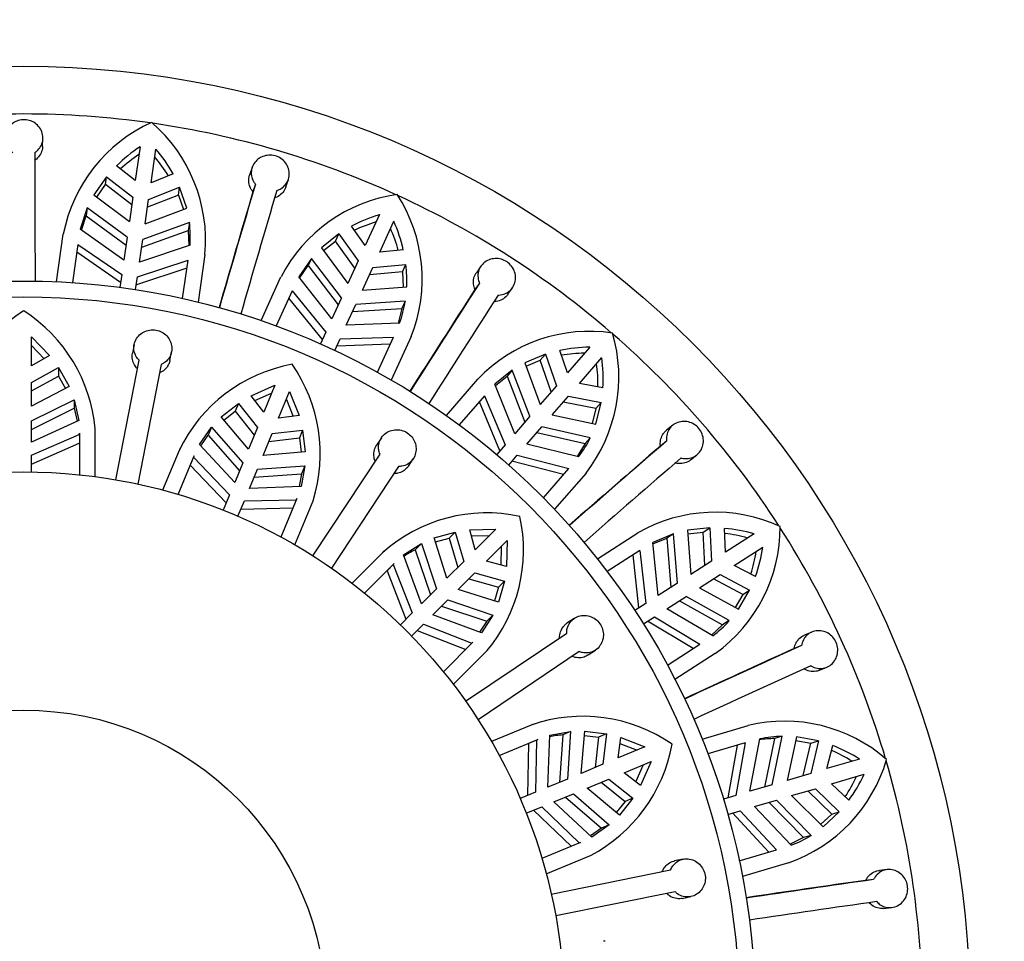
# Model space of a CAD drawing. Units: millimetres. Extents: x -185 to 1050, y 0 to 1165.
# Drawn here: x 442 to 473, y 645 to 674 of the extents above; entities that cross this region are included whole.
import ezdxf
from ezdxf import colors
from ezdxf.entities.mleader import LeaderData, LeaderLine
from ezdxf.math import Vec2, Vec3

# ---------------------------------------------------------------- set-up
doc = ezdxf.new("R2010")
doc.units = ezdxf.units.MM
doc.layers.add('DV1_Défaut', color=7, linetype='Continuous')
doc.layers.add('Défaut', color=7, linetype='Continuous')

# ---------------------------------------------------------------- blocks, each defined once
blk = doc.blocks.new('_DOT')
at = {"color": 0}
blk.add_line((0, 0), (-1, 0), dxfattribs=at)
at = {"color": 0, "const_width": 0.333}
blk.add_lwpolyline([(-0.1665, 0, 1), (0.1665, 0, 1)], format="xyb", close=True, dxfattribs=at)
blk = doc.blocks.new('SE')
at = {"layer": 'DV1_Défaut', "color": 7, "linetype": 'Continuous'}
for p, q in [((442.795, 669.771), (442.804, 670.021)), ((445.86, 669.763), (445.707, 668.703)), ((446.202, 668.632), (446.354, 669.692)), ((445.707, 668.703), (445.121, 669.167)), ((446.895, 668.912), (446.202, 668.632)), ((449.38, 669.111), (449.301, 668.872)), ((444.805, 668.822), (444.405, 668.251)), ((444.77, 668.576), (444.805, 668.822)), ((444.805, 668.822), (445.632, 668.18)), ((449.486, 668.588), (449.407, 668.351)), ((450.442, 668.5), (450.521, 668.738)), ((444.494, 668.183), (444.77, 668.576)), ((445.597, 667.934), (444.77, 668.576)), ((446.127, 668.109), (447.101, 668.492)), ((447.066, 668.246), (447.101, 668.492)), ((447.324, 667.831), (447.101, 668.492)), ((444.405, 668.251), (445.522, 667.412)), ((445.632, 668.18), (445.522, 667.412)), ((446.016, 667.341), (446.127, 668.109)), ((447.066, 668.246), (446.092, 667.863)), ((447.066, 668.246), (447.219, 667.792)), ((444.197, 667.842), (443.979, 667.171)), ((444.197, 667.842), (444.161, 667.596)), ((445.451, 666.922), (444.197, 667.842)), ((446.016, 667.341), (447.324, 667.831)), ((444.015, 667.145), (444.161, 667.596)), ((444.161, 667.596), (445.416, 666.675)), ((447.409, 667.38), (445.946, 666.851)), ((447.409, 667.38), (447.373, 667.134)), ((453.38, 667.629), (452.935, 666.655)), ((453.39, 666.447), (453.835, 667.421)), ((445.348, 666.204), (443.979, 667.171)), ((445.911, 666.604), (447.373, 667.134)), ((447.373, 667.134), (447.387, 666.66)), ((452.935, 666.655), (452.504, 667.265)), ((443.229, 665.52), (443.444, 667.014)), ((445.451, 666.922), (445.348, 666.204)), ((445.843, 666.133), (445.946, 666.851)), ((452.103, 667.023), (451.558, 666.588)), ((451.625, 666.498), (452, 666.797)), ((452, 666.797), (452.103, 667.023)), ((452.613, 665.948), (452, 666.797)), ((452.103, 667.023), (452.716, 666.174)), ((443.903, 666.695), (443.73, 665.492)), ((445.246, 665.497), (443.867, 666.447)), ((443.903, 666.695), (445.282, 665.747)), ((447.428, 666.675), (445.843, 666.133)), ((451.558, 666.588), (452.393, 665.469)), ((454.134, 666.521), (453.39, 666.447)), ((445.777, 665.676), (447.367, 666.197)), ((447.194, 664.994), (447.367, 666.197)), ((447.898, 666.373), (447.683, 664.88)), ((451.243, 666.254), (450.845, 665.671)), ((451.243, 666.254), (451.14, 666.028)), ((452.188, 665.018), (451.243, 666.254)), ((452.716, 666.174), (452.393, 665.469)), ((447.332, 665.949), (445.741, 665.425)), ((450.873, 665.637), (451.14, 666.028)), ((451.14, 666.028), (452.084, 664.791)), ((452.848, 665.261), (453.17, 665.966)), ((454.11, 665.834), (453.067, 665.741)), ((453.17, 665.966), (454.213, 666.06)), ((454.11, 665.834), (454.213, 666.06)), ((454.11, 665.834), (454.129, 665.354)), ((456.574, 666.011), (456.431, 665.805)), ((445.282, 665.747), (445.224, 665.343)), ((445.719, 665.272), (445.777, 665.676)), ((449.661, 664.299), (450.288, 665.672)), ((451.886, 664.358), (450.845, 665.671)), ((450.638, 665.237), (450.133, 664.131)), ((450.638, 665.237), (451.695, 663.939)), ((452.848, 665.261), (454.241, 665.362)), ((456.528, 665.48), (456.386, 665.275)), ((457.421, 665.126), (457.564, 665.332)), ((451.589, 663.708), (450.534, 665.009)), ((452.188, 665.018), (451.886, 664.358)), ((454.195, 664.906), (452.642, 664.81)), ((454.195, 664.906), (454.092, 664.68)), ((452.341, 664.151), (452.642, 664.81)), ((452.539, 664.584), (454.092, 664.68)), ((454.092, 664.68), (453.971, 664.222)), ((454.015, 664.224), (452.341, 664.151)), ((442.449, 663.789), (443.015, 663.199)), ((442.449, 662.873), (442.449, 663.789)), ((451.695, 663.939), (451.525, 663.567)), ((451.98, 663.36), (452.15, 663.731)), ((452.15, 663.731), (453.822, 663.783)), ((453.317, 662.677), (453.822, 663.783)), ((454.381, 663.802), (453.754, 662.43)), ((442.449, 663.516), (442.847, 663.102)), ((445.67, 663.545), (445.618, 663.277)), ((453.718, 663.555), (452.044, 663.5)), ((459.293, 662.653), (459.052, 663.361)), ((459.994, 663.462), (459.293, 662.653)), ((443.015, 663.199), (442.449, 662.873)), ((445.098, 659.294), (445.829, 663.054)), ((446.796, 663.048), (446.848, 663.316)), ((458.599, 663.241), (457.953, 662.977)), ((457.992, 662.872), (458.436, 663.054)), ((458.436, 663.054), (458.599, 663.241)), ((458.785, 662.066), (458.436, 663.054)), ((458.599, 663.241), (458.947, 662.254)), ((459.671, 662.326), (460.372, 663.135)), ((442.449, 662.357), (443.291, 662.823)), ((443.291, 662.823), (443.291, 662.554)), ((443.291, 662.823), (443.625, 662.224)), ((446.516, 662.92), (445.785, 659.16)), ((457.557, 662.745), (457.011, 662.298)), ((457.557, 662.745), (457.394, 662.558)), ((458.115, 661.293), (457.557, 662.745)), ((457.953, 662.977), (458.439, 661.668)), ((442.449, 662.088), (443.291, 662.554)), ((443.291, 662.554), (443.509, 662.163)), ((455.488, 661.315), (456.476, 662.456)), ((457.028, 662.257), (457.394, 662.558)), ((457.394, 662.558), (457.952, 661.105)), ((442.449, 661.612), (442.449, 662.357)), ((443.625, 662.224), (442.449, 661.612)), ((449.349, 661.939), (450.098, 662.267)), ((450.098, 662.267), (449.747, 661.421)), ((457.64, 660.745), (457.011, 662.298)), ((458.947, 662.254), (458.439, 661.668)), ((460.406, 662.187), (459.671, 662.326)), ((442.449, 661.146), (443.786, 661.812)), ((443.786, 661.812), (443.786, 661.543)), ((443.786, 661.812), (443.931, 661.163)), ((449.747, 661.421), (449.349, 661.939)), ((449.467, 661.786), (449.994, 662.016)), ((450.209, 661.23), (450.56, 662.076)), ((450.456, 661.824), (450.666, 661.289)), ((450.56, 662.076), (450.857, 661.314)), ((456.69, 661.94), (455.894, 661.021)), ((456.69, 661.94), (457.338, 660.397)), ((458.817, 661.34), (459.325, 661.927)), ((459.325, 661.927), (460.352, 661.722)), ((442.449, 660.875), (443.786, 661.543)), ((443.786, 661.543), (443.876, 661.138)), ((448.412, 661.272), (448.95, 661.697)), ((448.95, 661.697), (448.847, 661.449)), ((448.95, 661.697), (449.55, 660.944)), ((457.172, 660.205), (456.526, 661.75)), ((460.189, 661.534), (459.163, 661.739)), ((460.189, 661.534), (460.073, 661.069)), ((460.182, 661.045), (460.352, 661.722)), ((460.189, 661.534), (460.352, 661.722)), ((443.931, 661.163), (442.449, 660.48)), ((449.265, 660.256), (448.412, 661.272)), ((448.496, 661.171), (448.847, 661.449)), ((448.847, 661.449), (449.447, 660.696)), ((450.857, 661.314), (450.209, 661.23)), ((458.115, 661.293), (457.64, 660.745)), ((458.817, 661.34), (460.182, 661.045)), ((442.449, 660.48), (442.449, 661.146)), ((444.449, 659.394), (444.449, 660.898)), ((447.724, 660.409), (448.105, 660.953)), ((448.105, 660.953), (448.002, 660.704)), ((448.105, 660.953), (449.086, 659.825)), ((449.55, 660.944), (449.265, 660.256)), ((450.012, 660.753), (450.969, 660.861)), ((450.969, 660.861), (450.866, 660.612)), ((450.969, 660.861), (451.048, 660.18)), ((458.018, 660.418), (458.493, 660.966)), ((460.009, 660.62), (458.493, 660.966)), ((462.604, 661.01), (462.408, 660.853)), ((442.449, 660.068), (443.947, 660.72)), ((443.947, 660.72), (443.949, 660.767)), ((443.949, 660.767), (443.949, 659.453)), ((447.765, 660.365), (448.002, 660.704)), ((448.002, 660.704), (448.983, 659.575)), ((449.727, 660.064), (450.012, 660.753)), ((449.909, 660.505), (450.866, 660.612)), ((450.866, 660.612), (450.918, 660.168)), ((453.443, 660.618), (453.292, 660.39)), ((458.33, 660.778), (459.847, 660.433)), ((460.009, 660.62), (459.847, 660.433)), ((442.449, 659.786), (443.947, 660.446)), ((447.114, 660.293), (447.093, 660.241)), ((448.832, 659.21), (447.724, 660.409)), ((457.338, 660.397), (457.07, 660.088)), ((459.645, 660.016), (458.018, 660.418)), ((459.847, 660.433), (459.602, 660.027)), ((462.41, 660.513), (462.215, 660.357)), ((442.449, 659.541), (442.449, 660.068)), ((447.085, 660.219), (446.568, 658.972)), ((447.053, 658.835), (447.556, 660.05)), ((447.539, 660.006), (447.435, 659.752)), ((447.556, 660.05), (447.539, 660.006)), ((447.539, 660.006), (448.674, 658.829)), ((451.048, 660.18), (449.727, 660.064)), ((451.288, 656.909), (453.401, 660.103)), ((454.293, 659.728), (454.443, 659.956)), ((457.448, 659.761), (457.716, 660.069)), ((457.716, 660.069), (459.335, 659.648)), ((463.166, 659.923), (463.362, 660.08)), ((447.435, 659.752), (448.566, 658.57)), ((449.086, 659.825), (448.832, 659.21)), ((449.293, 659.019), (449.548, 659.634)), ((449.548, 659.634), (451.039, 659.737)), ((451.039, 659.737), (450.924, 659.083)), ((451.039, 659.737), (450.936, 659.489)), ((453.985, 659.717), (451.871, 656.523)), ((459.171, 659.458), (457.55, 659.878)), ((458.539, 658.729), (459.335, 659.648)), ((449.445, 659.384), (450.936, 659.489)), ((450.936, 659.489), (450.864, 659.081)), ((459.877, 659.509), (458.888, 658.369)), ((450.924, 659.083), (449.293, 659.019)), ((448.674, 658.829), (448.472, 658.343)), ((450.789, 658.71), (450.286, 657.496)), ((450.77, 658.667), (450.789, 658.71)), ((448.934, 658.152), (449.136, 658.638)), ((449.028, 658.378), (450.665, 658.414)), ((449.136, 658.638), (450.77, 658.667)), ((450.726, 657.25), (451.301, 658.64)), ((463.766, 657.782), (463.072, 657.711)), ((463.557, 657.648), (463.766, 657.782)), ((463.766, 657.782), (463.822, 656.737)), ((464.266, 657.022), (464.234, 657.769)), ((455.106, 657.468), (455.766, 657.656)), ((455.505, 656.203), (455.106, 657.468)), ((455.146, 657.343), (455.575, 657.465)), ((455.766, 657.656), (455.575, 657.465)), ((455.575, 657.465), (455.842, 656.54)), ((455.766, 657.656), (456.032, 656.73)), ((456.227, 657.726), (457.045, 657.743)), ((456.397, 657.095), (456.227, 657.726)), ((456.277, 657.54), (456.852, 657.55)), ((457.045, 657.743), (456.397, 657.095)), ((460.238, 656.811), (461.508, 657.627)), ((462.627, 657.6), (461.977, 657.325)), ((461.981, 657.281), (462.418, 657.466)), ((462.627, 657.6), (462.418, 657.466)), ((462.418, 657.466), (462.543, 655.915)), ((462.753, 656.05), (462.627, 657.6)), ((463.072, 657.711), (463.169, 656.317)), ((463.08, 657.599), (463.557, 657.648)), ((463.613, 656.603), (463.557, 657.648)), ((465.167, 657.601), (464.266, 657.022)), ((454.14, 656.934), (454.701, 657.291)), ((454.701, 657.291), (454.51, 657.101)), ((454.701, 657.291), (455.176, 655.874)), ((456.751, 656.742), (457.398, 657.389)), ((457.206, 657.197), (457.195, 656.622)), ((457.398, 657.389), (457.382, 656.571)), ((462.143, 655.658), (461.977, 657.325)), ((464.537, 656.602), (465.437, 657.181)), ((453.477, 657.003), (452.523, 656.049)), ((453.532, 657.061), (453.493, 657.021)), ((454.705, 655.403), (454.14, 656.934)), ((454.51, 657.101), (454.984, 655.682)), ((461.568, 657.071), (460.545, 656.414)), ((461.541, 655.271), (461.357, 656.936)), ((461.568, 657.071), (461.755, 655.408)), ((452.918, 655.738), (453.848, 656.667)), ((453.815, 656.632), (453.622, 656.439)), ((453.848, 656.667), (453.815, 656.632)), ((453.815, 656.632), (454.413, 655.112)), ((456.032, 656.73), (455.505, 656.203)), ((457.382, 656.571), (456.751, 656.742)), ((463.822, 656.737), (463.169, 656.317)), ((465.202, 656.262), (464.537, 656.602)), ((453.622, 656.439), (454.215, 654.913)), ((455.859, 655.85), (456.385, 656.377)), ((456.385, 656.377), (457.311, 656.11)), ((463.44, 655.897), (464.092, 656.316)), ((464.092, 656.316), (465.02, 655.831)), ((456.196, 656.187), (457.121, 655.92)), ((457.121, 655.92), (456.999, 655.49)), ((457.311, 656.11), (457.121, 655.92)), ((457.311, 656.11), (457.124, 655.451)), ((462.753, 656.05), (462.143, 655.658)), ((463.44, 655.897), (464.666, 655.229)), ((464.811, 655.696), (463.884, 656.182)), ((455.176, 655.874), (454.705, 655.403)), ((457.124, 655.451), (455.859, 655.85)), ((462.413, 655.237), (463.023, 655.629)), ((464.381, 654.87), (463.023, 655.629)), ((464.811, 655.696), (464.568, 655.283)), ((464.666, 655.229), (465.02, 655.831)), ((464.811, 655.696), (465.02, 655.831)), ((455.058, 655.049), (455.529, 655.52)), ((455.338, 655.329), (456.756, 654.855)), ((455.529, 655.52), (456.946, 655.045)), ((461.755, 655.408), (461.411, 655.187)), ((462.813, 655.494), (464.172, 654.736)), ((454.413, 655.112), (454.041, 654.739)), ((456.59, 654.485), (455.058, 655.049)), ((456.946, 655.045), (456.59, 654.485)), ((456.946, 655.045), (456.756, 654.855)), ((461.681, 654.767), (462.025, 654.988)), ((462.025, 654.988), (463.46, 654.127)), ((463.861, 654.393), (462.413, 655.237)), ((454.395, 654.386), (454.767, 654.758)), ((454.767, 654.758), (456.288, 654.16)), ((456.756, 654.855), (456.533, 654.505)), ((459.504, 654.939), (459.277, 654.787)), ((463.249, 653.991), (461.812, 654.851)), ((464.172, 654.736), (463.822, 654.416)), ((464.381, 654.87), (464.172, 654.736)), ((454.568, 654.559), (456.094, 653.966)), ((456.093, 652.338), (459.269, 654.479)), ((466.98, 654.513), (466.748, 654.418)), ((456.322, 654.192), (455.393, 653.263)), ((456.288, 654.16), (456.322, 654.192)), ((462.437, 653.47), (463.46, 654.127)), ((466.654, 654.091), (466.423, 653.996)), ((455.705, 652.867), (456.769, 653.931)), ((459.66, 653.899), (456.485, 651.757)), ((459.948, 653.792), (460.175, 653.944)), ((463.941, 653.841), (462.671, 653.025)), ((467.213, 653.312), (467.445, 653.407)), ((458.152, 651.587), (456.905, 651.07)), ((458.225, 651.618), (458.174, 651.597)), ((463.527, 651.151), (464.975, 651.576)), ((458.674, 649.638), (458.738, 651.269)), ((458.738, 651.269), (459.393, 651.384)), ((459.144, 651.281), (459.039, 649.789)), ((459.393, 651.384), (459.144, 651.281)), ((459.393, 651.384), (459.29, 649.893)), ((459.72, 650.071), (459.835, 651.393)), ((459.824, 651.262), (460.268, 651.21)), ((459.835, 651.393), (460.516, 651.314)), ((460.516, 651.314), (460.268, 651.21)), ((460.516, 651.314), (460.408, 650.356)), ((457.151, 650.631), (458.366, 651.134)), ((458.07, 651.01), (458.034, 649.373)), ((458.323, 651.114), (458.07, 651.01)), ((458.323, 651.114), (458.293, 649.48)), ((458.366, 651.134), (458.323, 651.114)), ((460.268, 651.21), (460.16, 650.254)), ((460.885, 650.554), (460.969, 651.202)), ((460.944, 651.01), (461.48, 650.8)), ((460.969, 651.202), (461.731, 650.905)), ((464.876, 651.026), (463.71, 650.683)), ((464.344, 649.306), (464.636, 650.955)), ((464.876, 651.026), (464.587, 649.378)), ((465.03, 649.507), (465.34, 651.154)), ((465.803, 651.165), (465.486, 649.642)), ((465.725, 649.712), (466.041, 651.235)), ((466.041, 651.235), (465.803, 651.165)), ((466.499, 651.216), (466.201, 649.851)), ((466.475, 651.106), (466.947, 651.019)), ((467.186, 651.089), (466.499, 651.216)), ((466.707, 650), (466.947, 651.019)), ((467.186, 651.089), (466.945, 650.07)), ((466.947, 651.019), (467.186, 651.089)), ((467.452, 650.219), (467.631, 650.944)), ((461.731, 650.905), (460.885, 650.554)), ((460.408, 650.356), (459.72, 650.071)), ((461.077, 650.092), (461.923, 650.443)), ((461.671, 650.338), (461.441, 649.811)), ((461.923, 650.443), (461.594, 649.693)), ((468.479, 650.52), (467.452, 650.219)), ((461.594, 649.693), (461.077, 650.092)), ((466.945, 650.07), (466.201, 649.851)), ((467.592, 649.739), (468.62, 650.041)), ((459.29, 649.893), (458.674, 649.638)), ((459.911, 649.609), (460.599, 649.894)), ((460.351, 649.792), (461.104, 649.191)), ((460.599, 649.894), (461.353, 649.294)), ((465.725, 649.712), (465.03, 649.507)), ((468.136, 649.225), (467.592, 649.739)), ((458.293, 649.48), (457.807, 649.279)), ((458.865, 649.176), (459.481, 649.431)), ((459.481, 649.431), (460.608, 648.45)), ((460.927, 648.757), (459.911, 649.609)), ((466.341, 649.372), (467.086, 649.59)), ((467.601, 648.793), (466.848, 649.52)), ((467.086, 649.59), (467.839, 648.863)), ((460.064, 648.068), (458.865, 649.176)), ((459.23, 649.327), (460.359, 648.347)), ((461.104, 649.191), (460.827, 648.841)), ((461.353, 649.294), (460.927, 648.757)), ((461.353, 649.294), (461.104, 649.191)), ((464.587, 649.378), (464.195, 649.262)), ((465.17, 649.028), (465.866, 649.232)), ((465.627, 649.162), (466.717, 648.051)), ((466.955, 648.121), (465.866, 649.232)), ((466.341, 649.372), (467.33, 648.386)), ((457.998, 648.817), (458.485, 649.018)), ((458.225, 648.911), (459.408, 647.779)), ((458.485, 649.018), (459.661, 647.884)), ((464.336, 648.783), (464.728, 648.898)), ((465.622, 647.597), (464.485, 648.826)), ((464.728, 648.898), (465.862, 647.668)), ((466.322, 647.81), (465.17, 649.028)), ((467.601, 648.793), (467.251, 648.465)), ((467.33, 648.386), (467.839, 648.863)), ((467.601, 648.793), (467.839, 648.863)), ((460.359, 648.347), (460.02, 648.109)), ((460.608, 648.45), (460.064, 648.068)), ((460.608, 648.45), (460.359, 648.347)), ((459.705, 647.9), (458.491, 647.397)), ((459.661, 647.884), (459.705, 647.9)), ((466.717, 648.051), (466.291, 647.843)), ((466.955, 648.121), (466.717, 648.051)), ((464.696, 647.325), (465.862, 647.668)), ((458.627, 646.913), (460.017, 647.489)), ((462.93, 647.373), (462.663, 647.319)), ((466.243, 647.258), (464.795, 646.833)), ((458.784, 646.275), (462.537, 647.038)), ((469.349, 647.047), (469.099, 647.02)), ((468.917, 646.734), (468.668, 646.707)), ((462.676, 646.352), (458.923, 645.589)), ((462.902, 646.143), (463.169, 646.197)), ((469.234, 645.828), (469.483, 645.854)), ((460.478, 644.794), (460.422, 644.794))]:
    blk.add_line(p, q, dxfattribs=at)
for radius in [29.75, 23, 22.5, 17, 9.516]:
    blk.add_circle((442.199, 642.543), radius, dxfattribs=at)
for centre, radius, start, end in [((442.199, 642.543), 28.25, 81.9017, 98.0743), ((448.22, 666.092), 4.864, 114.2497, 169.0713), ((443.023, 666.821), 4.896, 354.7568, 49.195), ((442.199, 642.543), 28.25, 65.5745, 81.7302), ((932.924, 668.324), 490.373, 179.85257, 180.32525), ((448.498, 665.736), 4.814, 123.2419, 134.5474), ((442.688, 666.572), 4.814, 29.089, 40.3944), ((448.447, 665.501), 4.795, 123.1628, 131.9008), ((442.672, 666.331), 4.795, 31.7357, 40.4735), ((911.584, 531.575), 481.983, 163.48487, 163.96575), ((951.633, 519.566), 523.802, 163.498, 163.91321), ((920.31, 529.026), 490.373, 163.48893, 163.96161), ((454.603, 663.452), 4.852, 97.8135, 152.7801), ((449.848, 665.607), 4.879, 338.2894, 32.9352), ((442.199, 642.543), 28.25, 49.1667, 65.339), ((443.904, 666.929), 3.533, 355.8736, 7.3376), ((454.778, 663.022), 4.814, 106.8782, 118.1838), ((454.661, 662.811), 4.794, 106.7991, 115.5371), ((449.419, 665.454), 4.833, 12.748, 24.0081), ((449.354, 665.235), 4.794, 15.3719, 24.1101), ((449.943, 665.541), 4.302, 357.6211, 6.9246), ((896.351, 381.022), 523.802, 147.13437, 147.54957), ((861.313, 403.826), 481.989, 147.12124, 147.60211), ((450.703, 665.461), 3.535, 339.5132, 350.9708), ((868.962, 398.925), 490.373, 147.12529, 147.59798), ((444.845, 660.477), 4.904, 122.6627, 176.8939), ((439.528, 660.448), 4.941, 5.2247, 57.2825), ((459.991, 659.111), 4.852, 81.4497, 136.4167), ((455.967, 662.531), 4.942, 322.3023, 16.195), ((442.199, 642.543), 28.25, 32.8499, 49.0096), ((460.038, 658.649), 4.814, 90.5147, 101.8201), ((459.867, 658.479), 4.794, 90.4354, 99.1735), ((455.594, 662.492), 4.821, 356.3704, 7.6584), ((451.507, 658.099), 4.904, 100.1627, 154.3939), ((446.583, 660.107), 4.941, 342.7247, 34.7825), ((455.458, 662.299), 4.794, 359.0083, 7.7464), ((456.815, 662.137), 3.537, 323.1512, 334.6054), ((804.276, 263.666), 523.803, 130.77073, 131.18593), ((777.087, 295.41), 481.998, 130.75761, 131.23847), ((783.04, 288.56), 490.373, 130.76166, 131.23434), ((456.751, 653.353), 4.904, 77.6627, 131.8939), ((452.971, 657.093), 4.941, 320.2247, 12.2825), ((463.938, 653.427), 4.852, 65.0859, 120.0532), ((461.086, 657.819), 4.896, 305.666, 0.104), ((463.852, 652.97), 4.814, 74.151, 85.4565), ((442.199, 642.543), 28.25, 16.4293, 32.6122), ((463.641, 652.856), 4.794, 74.0718, 82.8099), ((460.679, 657.909), 4.814, 339.998, 351.3036), ((456.011, 654.126), 3.332, 116.77, 124.0079), ((460.486, 657.764), 4.794, 342.6447, 351.3827), ((461.743, 657.226), 3.537, 306.7877, 318.2416), ((665.719, 215.133), 481.987, 114.39396, 114.87484), ((682.867, 177.005), 523.802, 114.40709, 114.8223), ((669.504, 206.873), 490.373, 114.39802, 114.8707), ((459.78, 646.961), 4.904, 55.1627, 109.3939), ((466.116, 646.833), 4.879, 48.8829, 103.5289), ((459.392, 647.958), 3.332, 94.27, 101.5081), ((457.719, 651.863), 4.941, 297.7247, 349.7825), ((465.854, 647.641), 3.524, 90.8343, 98.6234), ((466.092, 647.712), 3.523, 90.8274, 102.325), ((465.913, 646.447), 4.814, 57.7874, 69.0928), ((465.677, 646.397), 4.795, 57.7083, 66.4462), ((464.625, 651.879), 4.896, 289.3023, 343.7404), ((442.199, 642.543), 28.25, 0, 16.2933), ((464.259, 652.08), 4.814, 323.6344, 334.9399), ((464.034, 651.995), 4.794, 326.2811, 335.019), ((465.088, 651.124), 3.536, 290.4231, 301.879), ((541.961, 128.057), 523.804, 98.04346, 98.45866), ((536.248, 169.478), 481.982, 98.03032, 98.5112), ((537.554, 160.481), 490.373, 98.03438, 98.50707)]:
    blk.add_arc(centre, radius, start, end, dxfattribs=at)
for points, knots in [([(442.553, 669.586), (442.586, 669.607), (442.616, 669.632), (442.644, 669.659), (442.689, 669.705), (442.727, 669.758), (442.754, 669.815), (442.781, 669.872), (442.797, 669.935), (442.803, 669.998), (442.808, 670.061), (442.801, 670.126), (442.784, 670.188), (442.766, 670.25), (442.737, 670.311), (442.698, 670.364), (442.66, 670.418), (442.611, 670.466), (442.556, 670.504), (442.501, 670.542), (442.439, 670.571), (442.374, 670.589), (442.31, 670.607), (442.242, 670.615), (442.176, 670.612), (442.11, 670.609), (442.044, 670.595), (441.983, 670.571), (441.945, 670.557), (441.91, 670.538), (441.876, 670.517), (441.819, 670.481), (441.768, 670.436), (441.727, 670.384), (441.686, 670.333), (441.654, 670.274), (441.633, 670.213), (441.612, 670.151), (441.602, 670.086), (441.604, 670.022), (441.606, 669.958), (441.62, 669.893), (441.645, 669.834), (441.67, 669.776), (441.706, 669.72), (441.75, 669.673), (441.78, 669.64), (441.815, 669.611), (441.853, 669.586)], [0, 0, 0, 0, 0.039835, 0.039835, 0.039835, 0.106461, 0.106461, 0.106461, 0.173495, 0.173495, 0.173495, 0.241073, 0.241073, 0.241073, 0.309085, 0.309085, 0.309085, 0.376994, 0.376994, 0.376994, 0.444059, 0.444059, 0.444059, 0.509954, 0.509954, 0.509954, 0.575179, 0.575179, 0.575179, 0.614666, 0.614666, 0.614666, 0.682387, 0.682387, 0.682387, 0.750067, 0.750067, 0.750067, 0.81829, 0.81829, 0.81829, 0.886388, 0.886388, 0.886388, 0.953773, 0.953773, 0.953773, 1, 1, 1, 1]), ([(442.795, 669.77), (442.794, 669.749), (442.792, 669.727), (442.788, 669.705), (442.778, 669.643), (442.756, 669.581), (442.724, 669.525), (442.692, 669.47), (442.649, 669.419), (442.599, 669.377), (442.581, 669.362), (442.563, 669.349), (442.544, 669.336)], [0, 0, 0, 0, 0.127745, 0.127745, 0.127745, 0.501442, 0.501442, 0.501442, 0.872745, 0.872745, 0.872745, 1, 1, 1, 1]), ([(450.158, 668.39), (450.205, 668.405), (450.251, 668.426), (450.292, 668.451), (450.347, 668.485), (450.395, 668.528), (450.434, 668.577), (450.474, 668.627), (450.504, 668.684), (450.523, 668.745), (450.543, 668.805), (450.551, 668.87), (450.548, 668.935), (450.545, 668.999), (450.53, 669.065), (450.505, 669.126), (450.479, 669.187), (450.443, 669.245), (450.398, 669.295), (450.353, 669.345), (450.299, 669.388), (450.24, 669.42), (450.182, 669.453), (450.118, 669.476), (450.053, 669.488), (449.988, 669.5), (449.921, 669.502), (449.856, 669.493), (449.791, 669.484), (449.727, 669.464), (449.669, 669.436), (449.632, 669.418), (449.597, 669.396), (449.565, 669.371), (449.513, 669.33), (449.468, 669.28), (449.434, 669.225), (449.4, 669.17), (449.376, 669.108), (449.363, 669.046), (449.351, 668.983), (449.35, 668.917), (449.361, 668.854), (449.371, 668.791), (449.394, 668.729), (449.426, 668.673), (449.443, 668.643), (449.463, 668.614), (449.486, 668.588)], [0, 0, 0, 0, 0.050584, 0.050584, 0.050584, 0.117266, 0.117266, 0.117266, 0.184384, 0.184384, 0.184384, 0.252053, 0.252053, 0.252053, 0.320097, 0.320097, 0.320097, 0.387921, 0.387921, 0.387921, 0.454802, 0.454802, 0.454802, 0.520537, 0.520537, 0.520537, 0.585747, 0.585747, 0.585747, 0.65146, 0.65146, 0.65146, 0.692896, 0.692896, 0.692896, 0.761109, 0.761109, 0.761109, 0.829331, 0.829331, 0.829331, 0.897341, 0.897341, 0.897341, 0.964601, 0.964601, 0.964601, 1, 1, 1, 1]), ([(449.407, 668.351), (449.369, 668.395), (449.338, 668.446), (449.316, 668.498), (449.291, 668.557), (449.277, 668.62), (449.274, 668.682), (449.271, 668.745), (449.28, 668.808), (449.299, 668.868), (449.3, 668.869), (449.3, 668.871), (449.301, 668.872)], [0, 0, 0, 0, 0.306708, 0.306708, 0.306708, 0.648106, 0.648106, 0.648106, 0.991537, 0.991537, 0.991537, 1, 1, 1, 1]), ([(450.441, 668.499), (450.436, 668.482), (450.429, 668.466), (450.422, 668.449), (450.395, 668.391), (450.358, 668.337), (450.312, 668.292), (450.267, 668.247), (450.212, 668.209), (450.153, 668.182), (450.129, 668.171), (450.104, 668.161), (450.078, 668.154)], [0, 0, 0, 0, 0.105579, 0.105579, 0.105579, 0.47939, 0.47939, 0.47939, 0.85089, 0.85089, 0.85089, 1, 1, 1, 1]), ([(457.117, 665.101), (457.125, 665.101), (457.132, 665.101), (457.14, 665.102), (457.205, 665.105), (457.269, 665.119), (457.328, 665.143), (457.387, 665.168), (457.442, 665.203), (457.488, 665.245), (457.535, 665.288), (457.574, 665.34), (457.602, 665.397), (457.631, 665.454), (457.65, 665.517), (457.657, 665.582), (457.665, 665.647), (457.661, 665.715), (457.646, 665.78), (457.63, 665.844), (457.604, 665.908), (457.567, 665.965), (457.532, 666.021), (457.486, 666.072), (457.434, 666.114), (457.382, 666.155), (457.323, 666.189), (457.262, 666.212), (457.2, 666.235), (457.134, 666.248), (457.069, 666.25), (457.003, 666.253), (456.937, 666.244), (456.875, 666.226), (456.812, 666.207), (456.752, 666.177), (456.7, 666.14), (456.666, 666.115), (456.635, 666.086), (456.608, 666.054), (456.566, 666.006), (456.533, 665.95), (456.511, 665.89), (456.49, 665.831), (456.479, 665.766), (456.479, 665.702), (456.48, 665.638), (456.492, 665.573), (456.515, 665.511), (456.519, 665.501), (456.524, 665.49), (456.528, 665.48)], [0, 0, 0, 0, 0.007692, 0.007692, 0.007692, 0.074199, 0.074199, 0.074199, 0.14103, 0.14103, 0.14103, 0.208356, 0.208356, 0.208356, 0.276215, 0.276215, 0.276215, 0.344282, 0.344282, 0.344282, 0.411855, 0.411855, 0.411855, 0.478322, 0.478322, 0.478322, 0.543777, 0.543777, 0.543777, 0.609065, 0.609065, 0.609065, 0.675174, 0.675174, 0.675174, 0.742527, 0.742527, 0.742527, 0.78634, 0.78634, 0.78634, 0.85387, 0.85387, 0.85387, 0.921439, 0.921439, 0.921439, 0.988441, 0.988441, 0.988441, 1, 1, 1, 1]), ([(456.386, 665.275), (456.362, 665.328), (456.346, 665.385), (456.34, 665.442), (456.333, 665.505), (456.337, 665.57), (456.352, 665.63), (456.367, 665.691), (456.393, 665.75), (456.428, 665.801), (456.429, 665.803), (456.43, 665.804), (456.431, 665.805)], [0, 0, 0, 0, 0.307378, 0.307378, 0.307378, 0.648755, 0.648755, 0.648755, 0.992168, 0.992168, 0.992168, 1, 1, 1, 1]), ([(457.42, 665.126), (457.41, 665.111), (457.399, 665.096), (457.387, 665.083), (457.345, 665.035), (457.294, 664.994), (457.238, 664.963), (457.181, 664.933), (457.118, 664.912), (457.054, 664.902), (457.028, 664.899), (457.001, 664.896), (456.975, 664.896)], [0, 0, 0, 0, 0.106345, 0.106345, 0.106345, 0.480154, 0.480154, 0.480154, 0.851647, 0.851647, 0.851647, 1, 1, 1, 1]), ([(445.829, 663.054), (445.794, 663.087), (445.763, 663.126), (445.739, 663.166), (445.718, 663.2), (445.701, 663.236), (445.689, 663.272), (445.668, 663.333), (445.658, 663.397), (445.66, 663.461), (445.662, 663.524), (445.676, 663.588), (445.7, 663.647), (445.725, 663.707), (445.761, 663.764), (445.806, 663.813), (445.851, 663.863), (445.905, 663.906), (445.966, 663.938), (446.025, 663.97), (446.091, 663.992), (446.159, 664.002), (446.225, 664.013), (446.294, 664.012), (446.36, 664), (446.424, 663.989), (446.487, 663.966), (446.544, 663.935), (446.601, 663.904), (446.654, 663.864), (446.697, 663.817), (446.742, 663.769), (446.779, 663.714), (446.805, 663.656), (446.833, 663.596), (446.85, 663.531), (446.855, 663.467), (446.861, 663.402), (446.855, 663.335), (446.837, 663.273), (446.82, 663.211), (446.791, 663.152), (446.752, 663.1), (446.714, 663.049), (446.665, 663.004), (446.61, 662.969), (446.58, 662.95), (446.549, 662.933), (446.516, 662.92)], [0, 0, 0, 0, 0.049504, 0.049504, 0.049504, 0.090176, 0.090176, 0.090176, 0.157821, 0.157821, 0.157821, 0.225413, 0.225413, 0.225413, 0.293804, 0.293804, 0.293804, 0.362711, 0.362711, 0.362711, 0.430787, 0.430787, 0.430787, 0.496896, 0.496896, 0.496896, 0.561301, 0.561301, 0.561301, 0.625531, 0.625531, 0.625531, 0.691162, 0.691162, 0.691162, 0.758751, 0.758751, 0.758751, 0.827552, 0.827552, 0.827552, 0.896201, 0.896201, 0.896201, 0.963832, 0.963832, 0.963832, 1, 1, 1, 1]), ([(445.777, 662.788), (445.741, 662.823), (445.709, 662.863), (445.683, 662.906), (445.651, 662.96), (445.628, 663.02), (445.617, 663.081), (445.605, 663.143), (445.605, 663.207), (445.616, 663.268), (445.616, 663.271), (445.617, 663.274), (445.617, 663.277)], [0, 0, 0, 0, 0.276078, 0.276078, 0.276078, 0.628498, 0.628498, 0.628498, 0.983781, 0.983781, 0.983781, 1, 1, 1, 1]), ([(446.795, 663.048), (446.788, 663.009), (446.776, 662.97), (446.759, 662.933), (446.742, 662.895), (446.72, 662.859), (446.694, 662.825), (446.655, 662.776), (446.607, 662.733), (446.552, 662.699), (446.525, 662.682), (446.495, 662.667), (446.464, 662.654)], [0, 0, 0, 0, 0.2283481, 0.2283481, 0.2283481, 0.4660652, 0.4660652, 0.4660652, 0.8199661, 0.8199661, 0.8199661, 1, 1, 1, 1]), ([(453.401, 660.103), (453.382, 660.148), (453.369, 660.195), (453.361, 660.242), (453.355, 660.281), (453.353, 660.32), (453.356, 660.359), (453.36, 660.423), (453.375, 660.486), (453.401, 660.544), (453.428, 660.602), (453.465, 660.655), (453.51, 660.701), (453.556, 660.747), (453.611, 660.786), (453.671, 660.814), (453.731, 660.842), (453.798, 660.861), (453.866, 660.868), (453.933, 660.874), (454.003, 660.869), (454.07, 660.853), (454.135, 660.838), (454.198, 660.811), (454.254, 660.774), (454.309, 660.739), (454.359, 660.694), (454.4, 660.644), (454.441, 660.593), (454.474, 660.536), (454.496, 660.476), (454.519, 660.415), (454.532, 660.35), (454.534, 660.286), (454.537, 660.22), (454.528, 660.154), (454.508, 660.092), (454.488, 660.03), (454.457, 659.971), (454.417, 659.92), (454.377, 659.869), (454.328, 659.826), (454.272, 659.793), (454.217, 659.76), (454.155, 659.737), (454.091, 659.726), (454.056, 659.719), (454.021, 659.716), (453.985, 659.717)], [0, 0, 0, 0, 0.049504, 0.049504, 0.049504, 0.090176, 0.090176, 0.090176, 0.157821, 0.157821, 0.157821, 0.225413, 0.225413, 0.225413, 0.293804, 0.293804, 0.293804, 0.362711, 0.362711, 0.362711, 0.430787, 0.430787, 0.430787, 0.496896, 0.496896, 0.496896, 0.561301, 0.561301, 0.561301, 0.625531, 0.625531, 0.625531, 0.691162, 0.691162, 0.691162, 0.758751, 0.758751, 0.758751, 0.827552, 0.827552, 0.827552, 0.896201, 0.896201, 0.896201, 0.963832, 0.963832, 0.963832, 1, 1, 1, 1]), ([(462.215, 660.357), (462.207, 660.417), (462.209, 660.479), (462.22, 660.537), (462.232, 660.6), (462.254, 660.66), (462.286, 660.714), (462.306, 660.747), (462.33, 660.778), (462.357, 660.806), (462.373, 660.823), (462.39, 660.838), (462.408, 660.853)], [0, 0, 0, 0, 0.320466, 0.320466, 0.320466, 0.662423, 0.662423, 0.662423, 0.873724, 0.873724, 0.873724, 1, 1, 1, 1]), ([(462.868, 659.984), (462.876, 659.982), (462.884, 659.98), (462.893, 659.978), (462.956, 659.963), (463.022, 659.959), (463.085, 659.966), (463.148, 659.973), (463.21, 659.991), (463.267, 660.019), (463.323, 660.047), (463.375, 660.086), (463.418, 660.133), (463.462, 660.18), (463.498, 660.235), (463.523, 660.296), (463.548, 660.356), (463.563, 660.422), (463.566, 660.489), (463.57, 660.555), (463.562, 660.623), (463.543, 660.688), (463.524, 660.752), (463.495, 660.814), (463.456, 660.869), (463.418, 660.923), (463.371, 660.972), (463.318, 661.011), (463.265, 661.05), (463.205, 661.081), (463.144, 661.101), (463.081, 661.122), (463.015, 661.132), (462.951, 661.132), (462.885, 661.131), (462.819, 661.119), (462.759, 661.097), (462.698, 661.075), (462.64, 661.042), (462.591, 661), (462.56, 660.973), (462.531, 660.942), (462.507, 660.908), (462.47, 660.857), (462.442, 660.799), (462.425, 660.738), (462.408, 660.676), (462.402, 660.61), (462.407, 660.545), (462.407, 660.535), (462.408, 660.524), (462.41, 660.513)], [0, 0, 0, 0, 0.008449, 0.008449, 0.008449, 0.07496, 0.07496, 0.07496, 0.141797, 0.141797, 0.141797, 0.209129, 0.209129, 0.209129, 0.276995, 0.276995, 0.276995, 0.345062, 0.345062, 0.345062, 0.412625, 0.412625, 0.412625, 0.479079, 0.479079, 0.479079, 0.544527, 0.544527, 0.544527, 0.60982, 0.60982, 0.60982, 0.675943, 0.675943, 0.675943, 0.74331, 0.74331, 0.74331, 0.811512, 0.811512, 0.811512, 0.855576, 0.855576, 0.855576, 0.922375, 0.922375, 0.922375, 0.989203, 0.989203, 0.989203, 1, 1, 1, 1]), ([(453.252, 659.877), (453.234, 659.918), (453.221, 659.96), (453.214, 660.003), (453.202, 660.065), (453.202, 660.13), (453.212, 660.191), (453.223, 660.253), (453.245, 660.313), (453.277, 660.366), (453.281, 660.374), (453.286, 660.382), (453.292, 660.39)], [0, 0, 0, 0, 0.240062, 0.240062, 0.240062, 0.592449, 0.592449, 0.592449, 0.94748, 0.94748, 0.94748, 1, 1, 1, 1]), ([(463.166, 659.923), (463.15, 659.91), (463.133, 659.898), (463.116, 659.887), (463.062, 659.853), (463.001, 659.829), (462.938, 659.816), (462.875, 659.804), (462.809, 659.803), (462.744, 659.813), (462.72, 659.816), (462.697, 659.821), (462.674, 659.828)], [0, 0, 0, 0, 0.120329, 0.120329, 0.120329, 0.4940692, 0.4940692, 0.4940692, 0.8654416, 0.8654416, 0.8654416, 1, 1, 1, 1]), ([(454.292, 659.728), (454.274, 659.7), (454.253, 659.674), (454.229, 659.65), (454.2, 659.62), (454.166, 659.593), (454.13, 659.571), (454.077, 659.538), (454.017, 659.515), (453.954, 659.502), (453.915, 659.494), (453.876, 659.491), (453.836, 659.491)], [0, 0, 0, 0, 0.19052, 0.19052, 0.19052, 0.428892, 0.428892, 0.428892, 0.783194, 0.783194, 0.783194, 1, 1, 1, 1]), ([(459.269, 654.479), (459.268, 654.528), (459.273, 654.576), (459.284, 654.623), (459.294, 654.661), (459.307, 654.698), (459.324, 654.733), (459.352, 654.79), (459.391, 654.843), (459.437, 654.886), (459.484, 654.93), (459.539, 654.965), (459.598, 654.99), (459.658, 655.015), (459.723, 655.03), (459.789, 655.033), (459.856, 655.036), (459.925, 655.027), (459.99, 655.008), (460.055, 654.988), (460.118, 654.957), (460.173, 654.917), (460.227, 654.877), (460.275, 654.828), (460.313, 654.773), (460.351, 654.72), (460.38, 654.659), (460.398, 654.597), (460.416, 654.534), (460.425, 654.469), (460.423, 654.405), (460.42, 654.34), (460.407, 654.274), (460.385, 654.214), (460.362, 654.153), (460.328, 654.095), (460.287, 654.046), (460.245, 653.996), (460.193, 653.953), (460.137, 653.921), (460.081, 653.89), (460.018, 653.868), (459.954, 653.859), (459.891, 653.85), (459.825, 653.853), (459.761, 653.867), (459.727, 653.874), (459.693, 653.885), (459.66, 653.899)], [0, 0, 0, 0, 0.049504, 0.049504, 0.049504, 0.090176, 0.090176, 0.090176, 0.157821, 0.157821, 0.157821, 0.225413, 0.225413, 0.225413, 0.293804, 0.293804, 0.293804, 0.362711, 0.362711, 0.362711, 0.430787, 0.430787, 0.430787, 0.496896, 0.496896, 0.496896, 0.561301, 0.561301, 0.561301, 0.625531, 0.625531, 0.625531, 0.691162, 0.691162, 0.691162, 0.758751, 0.758751, 0.758751, 0.827552, 0.827552, 0.827552, 0.896201, 0.896201, 0.896201, 0.963832, 0.963832, 0.963832, 1, 1, 1, 1]), ([(459.044, 654.328), (459.044, 654.346), (459.044, 654.364), (459.046, 654.382), (459.051, 654.446), (459.066, 654.509), (459.092, 654.566), (459.117, 654.623), (459.154, 654.676), (459.197, 654.72), (459.221, 654.745), (459.248, 654.767), (459.277, 654.787)], [0, 0, 0, 0, 0.097768, 0.097768, 0.097768, 0.449443, 0.449443, 0.449443, 0.802968, 0.802968, 0.802968, 1, 1, 1, 1]), ([(466.423, 653.996), (466.433, 654.06), (466.454, 654.122), (466.484, 654.178), (466.502, 654.212), (466.524, 654.245), (466.55, 654.274), (466.591, 654.322), (466.642, 654.363), (466.697, 654.393), (466.713, 654.402), (466.73, 654.41), (466.747, 654.417)], [0, 0, 0, 0, 0.3405123, 0.3405123, 0.3405123, 0.5502977, 0.5502977, 0.5502977, 0.8979475, 0.8979475, 0.8979475, 1, 1, 1, 1]), ([(466.945, 653.454), (466.95, 653.451), (466.956, 653.447), (466.962, 653.444), (467.018, 653.411), (467.08, 653.388), (467.142, 653.377), (467.205, 653.365), (467.27, 653.364), (467.332, 653.375), (467.394, 653.385), (467.455, 653.407), (467.51, 653.439), (467.565, 653.472), (467.616, 653.515), (467.657, 653.565), (467.699, 653.615), (467.732, 653.674), (467.755, 653.737), (467.777, 653.799), (467.79, 653.867), (467.79, 653.935), (467.791, 654.001), (467.781, 654.069), (467.76, 654.133), (467.739, 654.195), (467.708, 654.256), (467.668, 654.309), (467.629, 654.361), (467.581, 654.408), (467.528, 654.446), (467.474, 654.484), (467.414, 654.513), (467.352, 654.531), (467.289, 654.549), (467.222, 654.557), (467.158, 654.554), (467.093, 654.55), (467.029, 654.535), (466.97, 654.509), (466.911, 654.484), (466.857, 654.447), (466.811, 654.402), (466.782, 654.373), (466.755, 654.34), (466.733, 654.305), (466.7, 654.252), (466.675, 654.191), (466.661, 654.128), (466.658, 654.116), (466.656, 654.104), (466.654, 654.091)], [0, 0, 0, 0, 0.006711, 0.006711, 0.006711, 0.073214, 0.073214, 0.073214, 0.14004, 0.14004, 0.14004, 0.207357, 0.207357, 0.207357, 0.27521, 0.27521, 0.27521, 0.343279, 0.343279, 0.343279, 0.410864, 0.410864, 0.410864, 0.477349, 0.477349, 0.477349, 0.542814, 0.542814, 0.542814, 0.608098, 0.608098, 0.608098, 0.674188, 0.674188, 0.674188, 0.741525, 0.741525, 0.741525, 0.809714, 0.809714, 0.809714, 0.877888, 0.877888, 0.877888, 0.921167, 0.921167, 0.921167, 0.987525, 0.987525, 0.987525, 1, 1, 1, 1]), ([(459.949, 653.792), (459.908, 653.764), (459.863, 653.743), (459.816, 653.727), (459.756, 653.708), (459.691, 653.7), (459.627, 653.703), (459.563, 653.706), (459.499, 653.721), (459.438, 653.746), (459.437, 653.747), (459.436, 653.747), (459.436, 653.747)], [0, 0, 0, 0, 0.278566, 0.278566, 0.278566, 0.638778, 0.638778, 0.638778, 0.99515, 0.99515, 0.99515, 1, 1, 1, 1]), ([(467.213, 653.312), (467.19, 653.302), (467.167, 653.294), (467.144, 653.288), (467.082, 653.272), (467.017, 653.268), (466.953, 653.275), (466.889, 653.282), (466.825, 653.301), (466.767, 653.33), (466.749, 653.339), (466.731, 653.348), (466.714, 653.359)], [0, 0, 0, 0, 0.142552, 0.142552, 0.142552, 0.516152, 0.516152, 0.516152, 0.887306, 0.887306, 0.887306, 1, 1, 1, 1]), ([(462.272, 646.984), (462.288, 647.025), (462.308, 647.063), (462.332, 647.098), (462.368, 647.15), (462.413, 647.196), (462.463, 647.232), (462.514, 647.269), (462.572, 647.296), (462.633, 647.312), (462.642, 647.314), (462.652, 647.317), (462.662, 647.319)], [0, 0, 0, 0, 0.235382, 0.235382, 0.235382, 0.587757, 0.587757, 0.587757, 0.94275, 0.94275, 0.94275, 1, 1, 1, 1]), ([(462.537, 647.038), (462.555, 647.083), (462.578, 647.126), (462.606, 647.165), (462.63, 647.196), (462.656, 647.226), (462.685, 647.251), (462.733, 647.294), (462.789, 647.328), (462.849, 647.35), (462.908, 647.372), (462.972, 647.384), (463.036, 647.384), (463.101, 647.384), (463.168, 647.373), (463.23, 647.35), (463.293, 647.328), (463.353, 647.294), (463.406, 647.25), (463.458, 647.207), (463.504, 647.155), (463.54, 647.096), (463.575, 647.039), (463.6, 646.975), (463.615, 646.91), (463.629, 646.846), (463.632, 646.779), (463.625, 646.714), (463.619, 646.65), (463.601, 646.586), (463.575, 646.528), (463.548, 646.468), (463.511, 646.413), (463.467, 646.366), (463.422, 646.318), (463.369, 646.278), (463.312, 646.248), (463.254, 646.218), (463.19, 646.198), (463.126, 646.19), (463.062, 646.183), (462.996, 646.187), (462.933, 646.203), (462.871, 646.219), (462.811, 646.247), (462.757, 646.284), (462.729, 646.304), (462.701, 646.327), (462.676, 646.352)], [0, 0, 0, 0, 0.049504, 0.049504, 0.049504, 0.090176, 0.090176, 0.090176, 0.157821, 0.157821, 0.157821, 0.225413, 0.225413, 0.225413, 0.293804, 0.293804, 0.293804, 0.362711, 0.362711, 0.362711, 0.430787, 0.430787, 0.430787, 0.496896, 0.496896, 0.496896, 0.561301, 0.561301, 0.561301, 0.625531, 0.625531, 0.625531, 0.691162, 0.691162, 0.691162, 0.758751, 0.758751, 0.758751, 0.827552, 0.827552, 0.827552, 0.896201, 0.896201, 0.896201, 0.963832, 0.963832, 0.963832, 1, 1, 1, 1]), ([(468.668, 646.707), (468.672, 646.715), (468.676, 646.722), (468.68, 646.73), (468.698, 646.765), (468.721, 646.799), (468.746, 646.829), (468.787, 646.879), (468.837, 646.921), (468.891, 646.953), (468.946, 646.984), (469.006, 647.006), (469.068, 647.016), (469.078, 647.018), (469.088, 647.019), (469.098, 647.02)], [0, 0, 0, 0, 0.043217, 0.043217, 0.043217, 0.254354, 0.254354, 0.254354, 0.599173, 0.599173, 0.599173, 0.943831, 0.943831, 0.943831, 1, 1, 1, 1]), ([(469.016, 646.041), (469.049, 646.004), (469.086, 645.971), (469.126, 645.944), (469.18, 645.908), (469.239, 645.882), (469.3, 645.867), (469.362, 645.852), (469.426, 645.848), (469.489, 645.855), (469.552, 645.862), (469.615, 645.882), (469.673, 645.911), (469.73, 645.941), (469.784, 645.981), (469.829, 646.03), (469.874, 646.078), (469.912, 646.135), (469.939, 646.197), (469.965, 646.258), (469.982, 646.325), (469.988, 646.392), (469.993, 646.458), (469.988, 646.526), (469.972, 646.59), (469.956, 646.654), (469.929, 646.716), (469.895, 646.772), (469.86, 646.827), (469.815, 646.878), (469.765, 646.919), (469.715, 646.96), (469.656, 646.993), (469.596, 647.016), (469.535, 647.038), (469.469, 647.05), (469.405, 647.05), (469.341, 647.05), (469.276, 647.038), (469.216, 647.015), (469.177, 647), (469.14, 646.981), (469.106, 646.957), (469.054, 646.922), (469.007, 646.876), (468.97, 646.824), (468.95, 646.796), (468.932, 646.765), (468.917, 646.734)], [0, 0, 0, 0, 0.050175, 0.050175, 0.050175, 0.116858, 0.116858, 0.116858, 0.183976, 0.183976, 0.183976, 0.251645, 0.251645, 0.251645, 0.319691, 0.319691, 0.319691, 0.387522, 0.387522, 0.387522, 0.454413, 0.454413, 0.454413, 0.520157, 0.520157, 0.520157, 0.585371, 0.585371, 0.585371, 0.65108, 0.65108, 0.65108, 0.717976, 0.717976, 0.717976, 0.785945, 0.785945, 0.785945, 0.854212, 0.854212, 0.854212, 0.897824, 0.897824, 0.897824, 0.96429, 0.96429, 0.96429, 1, 1, 1, 1]), ([(462.901, 646.143), (462.892, 646.141), (462.883, 646.139), (462.874, 646.138), (462.81, 646.129), (462.745, 646.131), (462.682, 646.145), (462.62, 646.159), (462.559, 646.185), (462.505, 646.221), (462.472, 646.243), (462.44, 646.269), (462.411, 646.298)], [0, 0, 0, 0, 0.052891, 0.052891, 0.052891, 0.417677, 0.417677, 0.417677, 0.777707, 0.777707, 0.777707, 1, 1, 1, 1]), ([(469.234, 645.828), (469.201, 645.824), (469.168, 645.824), (469.136, 645.827), (469.072, 645.832), (469.009, 645.849), (468.951, 645.876), (468.893, 645.904), (468.838, 645.942), (468.792, 645.989), (468.784, 645.997), (468.776, 646.006), (468.768, 646.014)], [0, 0, 0, 0, 0.191686, 0.191686, 0.191686, 0.564861, 0.564861, 0.564861, 0.935447, 0.935447, 0.935447, 1, 1, 1, 1])]:
    blk.add_open_spline(points, degree=3, knots=knots, dxfattribs=at)

msp = doc.modelspace()

# ---------------------------------------------------------------- block references
at = {"layer": 'Défaut'}
msp.add_blockref('SE', (0, 0), dxfattribs=at)

# ---------------------------------------------------------------- leaders
at = {"layer": 'Défaut', "color": 7, "linetype": 'Continuous'}
ml = msp.add_multileader_mtext('Standard', dxfattribs=at)
ml.set_content('{\\pxsm0.9;\\fSolid Edge ISO|b1||i0||c0|p34;\\W1.;28/01/2021\\P}', color=256)
ml.set_leader_properties()
ml.set_arrow_properties(name='DOT')
ml.build(insert=Vec2(0, 0))
ml.multileader.update_dxf_attribs({"leader_type": 0, "dogleg_length": 0, "arrow_head_size": 12})
ctx = ml.context
ctx.base_point, ctx.char_height, ctx.arrow_head_size, ctx.landing_gap_size = Vec3(756.591, 1158.306), 12, 12, 4.2
notes = []
notes.append((ctx, [(0, (0, 0, 0), (0, 0), (1, 0), 1, [])]))
ctx.mtext.insert = Vec3(758.591, 1164.427)
for ctx, leaders in notes:
    for number, flags, end, landing, length, lines in leaders:
        leader = LeaderData()
        leader.index, (leader.has_last_leader_line, leader.has_dogleg_vector, leader.attachment_direction) = number, flags
        leader.last_leader_point, leader.dogleg_vector, leader.dogleg_length = Vec3(end), Vec3(landing), length
        for number, points, colour, breaks in lines:
            line = LeaderLine()
            line.index, line.vertices, line.color, line.breaks = number, Vec3.list(points), colors.encode_raw_color(colour), breaks
            leader.lines.append(line)
        ctx.leaders.append(leader)

doc.saveas('drawing.dxf')
